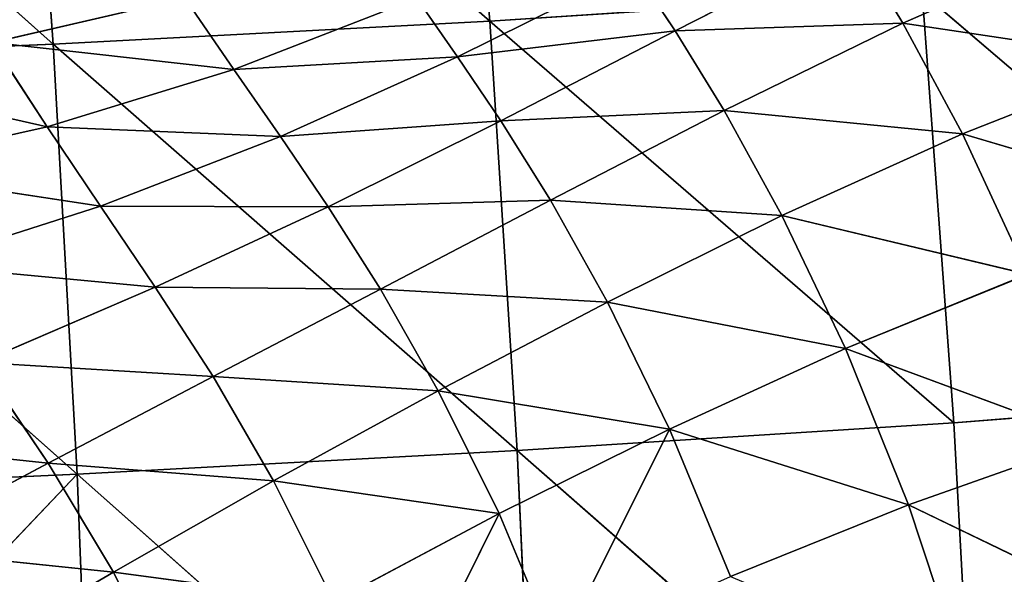
# Model space of a CAD drawing. Extents: x -0.62 to 0.78, y -0.73 to 0.74.
# Drawn here: x 0.2 to 0.3, y -0.09 to -0.03 of the extents above; entities that cross this region are included whole.
import ezdxf

# ---------------------------------------------------------------- set-up
doc = ezdxf.new("R2010")
doc.units = 0
doc.header["$LTSCALE"] = 0.0254
doc.layers.get('0').update_dxf_attribs({"color": 13, "linetype": 'CONTINUOUS'})

# ---------------------------------------------------------------- blocks, each defined once
blk = doc.blocks.new('SEDUTA')
at = {"color": 0}
for p, q in [((0.24456, 0.01471, 1.06213), (0.2485, -0.0306, 1.06568)), ((0.24456, 0.01471, 1.06213), (0.2485, -0.0306, 1.06568)), ((0.19917, 0.01248, 1.05679), (0.20249, -0.03303, 1.06032)), ((0.2485, -0.0306, 1.06568), (0.19917, 0.01248, 1.05679)), ((0.19917, 0.01248, 1.05679), (0.20249, -0.03303, 1.06032)), ((0.2485, -0.0306, 1.06568), (0.19917, 0.01248, 1.05679)), ((0.15346, 0.01074, 1.05239), (0.20249, -0.03303, 1.06032)), ((0.15346, 0.01074, 1.05239), (0.20249, -0.03303, 1.06032)), ((0.26804, -0.03163, 1.27188), (0.28676, -0.02207, 1.27533)), ((0.26804, -0.03163, 1.27188), (0.28676, -0.02207, 1.27533)), ((0.28676, -0.02207, 1.27533), (0.29204, -0.03081, 1.27751)), ((0.28676, -0.02207, 1.27533), (0.29204, -0.03081, 1.27751)), ((0.3116, -0.02225, 1.28009), (0.29204, -0.03081, 1.27751)), ((0.3116, -0.02225, 1.28009), (0.29204, -0.03081, 1.27751)), ((0.24511, -0.03437, 1.26463), (0.2637, -0.02512, 1.26904)), ((0.24511, -0.03437, 1.26463), (0.2637, -0.02512, 1.26904)), ((0.2637, -0.02512, 1.26904), (0.26804, -0.03163, 1.27188)), ((0.2637, -0.02512, 1.26904), (0.26804, -0.03163, 1.27188)), ((0.2485, -0.0306, 1.06568), (0.29407, -0.02761, 1.07188)), ((0.2485, -0.0306, 1.06568), (0.29407, -0.02761, 1.07188)), ((0.29407, -0.02761, 1.07188), (0.29741, -0.07295, 1.07541)), ((0.29407, -0.02761, 1.07188), (0.29741, -0.07295, 1.07541)), ((0.29407, -0.02761, 1.07188), (0.34288, -0.0693, 1.08242)), ((0.29407, -0.02761, 1.07188), (0.34288, -0.0693, 1.08242)), ((0.19603, -0.03287, 1.24751), (0.21635, -0.02815, 1.25335)), ((0.19603, -0.03287, 1.24751), (0.21635, -0.02815, 1.25335)), ((0.21635, -0.02815, 1.25335), (0.22152, -0.03572, 1.25621)), ((0.21635, -0.02815, 1.25335), (0.22152, -0.03572, 1.25621)), ((0.2408, -0.02819, 1.26145), (0.22152, -0.03572, 1.25621)), ((0.2408, -0.02819, 1.26145), (0.22152, -0.03572, 1.25621)), ((0.24511, -0.03437, 1.26463), (0.2408, -0.02819, 1.26145)), ((0.24511, -0.03437, 1.26463), (0.2408, -0.02819, 1.26145)), ((0.20249, -0.03303, 1.06032), (0.2485, -0.0306, 1.06568)), ((0.20249, -0.03303, 1.06032), (0.2485, -0.0306, 1.06568)), ((0.2485, -0.0306, 1.06568), (0.2514, -0.07587, 1.06905)), ((0.29741, -0.07295, 1.07541), (0.2485, -0.0306, 1.06568)), ((0.2485, -0.0306, 1.06568), (0.2514, -0.07587, 1.06905)), ((0.29741, -0.07295, 1.07541), (0.2485, -0.0306, 1.06568)), ((0.29204, -0.03081, 1.27751), (0.26804, -0.03163, 1.27188)), ((0.29204, -0.03081, 1.27751), (0.26804, -0.03163, 1.27188)), ((0.29204, -0.03081, 1.27751), (0.27321, -0.04002, 1.27438)), ((0.29204, -0.03081, 1.27751), (0.27321, -0.04002, 1.27438)), ((0.29831, -0.04248, 1.27962), (0.29204, -0.03081, 1.27751)), ((0.29204, -0.03081, 1.27751), (0.31807, -0.03472, 1.28202)), ((0.29204, -0.03081, 1.27751), (0.31807, -0.03472, 1.28202)), ((0.29831, -0.04248, 1.27962), (0.29204, -0.03081, 1.27751)), ((0.26804, -0.03163, 1.27188), (0.24511, -0.03437, 1.26463)), ((0.26804, -0.03163, 1.27188), (0.24511, -0.03437, 1.26463)), ((0.24967, -0.04113, 1.26774), (0.26804, -0.03163, 1.27188)), ((0.24967, -0.04113, 1.26774), (0.26804, -0.03163, 1.27188)), ((0.27321, -0.04002, 1.27438), (0.26804, -0.03163, 1.27188)), ((0.27321, -0.04002, 1.27438), (0.26804, -0.03163, 1.27188)), ((0.20249, -0.03303, 1.06032), (0.1562, -0.03505, 1.05589)), ((0.20249, -0.03303, 1.06032), (0.1562, -0.03505, 1.05589)), ((0.20185, -0.04175, 1.25024), (0.19603, -0.03287, 1.24751)), ((0.20185, -0.04175, 1.25024), (0.19603, -0.03287, 1.24751)), ((0.22152, -0.03572, 1.25621), (0.19603, -0.03287, 1.24751)), ((0.22152, -0.03572, 1.25621), (0.19603, -0.03287, 1.24751)), ((0.20249, -0.03303, 1.06032), (0.20499, -0.07836, 1.06366)), ((0.20249, -0.03303, 1.06032), (0.20499, -0.07836, 1.06366)), ((0.20249, -0.03303, 1.06032), (0.2514, -0.07587, 1.06905)), ((0.20249, -0.03303, 1.06032), (0.2514, -0.07587, 1.06905)), ((0.1562, -0.03505, 1.05589), (0.20499, -0.07836, 1.06366)), ((0.1562, -0.03505, 1.05589), (0.20499, -0.07836, 1.06366)), ((0.22152, -0.03572, 1.25621), (0.24511, -0.03437, 1.26463)), ((0.22152, -0.03572, 1.25621), (0.24511, -0.03437, 1.26463)), ((0.22643, -0.04278, 1.25943), (0.24511, -0.03437, 1.26463)), ((0.22643, -0.04278, 1.25943), (0.24511, -0.03437, 1.26463)), ((0.24511, -0.03437, 1.26463), (0.24967, -0.04113, 1.26774)), ((0.24511, -0.03437, 1.26463), (0.24967, -0.04113, 1.26774)), ((0.29831, -0.04248, 1.27962), (0.31807, -0.03472, 1.28202)), ((0.29831, -0.04248, 1.27962), (0.31807, -0.03472, 1.28202)), ((0.17558, -0.03581, 1.24132), (0.20185, -0.04175, 1.25024)), ((0.17558, -0.03581, 1.24132), (0.20185, -0.04175, 1.25024)), ((0.22152, -0.03572, 1.25621), (0.20185, -0.04175, 1.25024)), ((0.22152, -0.03572, 1.25621), (0.20185, -0.04175, 1.25024)), ((0.22643, -0.04278, 1.25943), (0.22152, -0.03572, 1.25621)), ((0.22643, -0.04278, 1.25943), (0.22152, -0.03572, 1.25621)), ((0.24967, -0.04113, 1.26774), (0.27321, -0.04002, 1.27438)), ((0.24967, -0.04113, 1.26774), (0.27321, -0.04002, 1.27438)), ((0.2549, -0.04947, 1.27057), (0.27321, -0.04002, 1.27438)), ((0.2549, -0.04947, 1.27057), (0.27321, -0.04002, 1.27438)), ((0.27321, -0.04002, 1.27438), (0.29831, -0.04248, 1.27962)), ((0.27321, -0.04002, 1.27438), (0.29831, -0.04248, 1.27962)), ((0.27321, -0.04002, 1.27438), (0.2793, -0.0511, 1.27672)), ((0.27321, -0.04002, 1.27438), (0.2793, -0.0511, 1.27672)), ((0.24967, -0.04113, 1.26774), (0.22643, -0.04278, 1.25943)), ((0.24967, -0.04113, 1.26774), (0.22643, -0.04278, 1.25943)), ((0.23145, -0.05018, 1.26275), (0.24967, -0.04113, 1.26774)), ((0.23145, -0.05018, 1.26275), (0.24967, -0.04113, 1.26774)), ((0.24967, -0.04113, 1.26774), (0.2549, -0.04947, 1.27057)), ((0.24967, -0.04113, 1.26774), (0.2549, -0.04947, 1.27057)), ((0.18185, -0.0462, 1.24376), (0.20185, -0.04175, 1.25024)), ((0.18185, -0.0462, 1.24376), (0.20185, -0.04175, 1.25024)), ((0.20748, -0.0501, 1.25339), (0.20185, -0.04175, 1.25024)), ((0.20185, -0.04175, 1.25024), (0.22643, -0.04278, 1.25943)), ((0.20185, -0.04175, 1.25024), (0.22643, -0.04278, 1.25943)), ((0.20748, -0.0501, 1.25339), (0.20185, -0.04175, 1.25024)), ((0.29831, -0.04248, 1.27962), (0.2793, -0.0511, 1.27672)), ((0.29831, -0.04248, 1.27962), (0.2793, -0.0511, 1.27672)), ((0.30519, -0.05729, 1.28204), (0.29831, -0.04248, 1.27962)), ((0.30519, -0.05729, 1.28204), (0.29831, -0.04248, 1.27962)), ((0.32512, -0.05044, 1.28436), (0.29831, -0.04248, 1.27962)), ((0.32512, -0.05044, 1.28436), (0.29831, -0.04248, 1.27962)), ((0.22643, -0.04278, 1.25943), (0.20748, -0.0501, 1.25339)), ((0.22643, -0.04278, 1.25943), (0.20748, -0.0501, 1.25339)), ((0.23145, -0.05018, 1.26275), (0.22643, -0.04278, 1.25943)), ((0.23145, -0.05018, 1.26275), (0.22643, -0.04278, 1.25943)), ((0.18185, -0.0462, 1.24376), (0.20748, -0.0501, 1.25339)), ((0.18185, -0.0462, 1.24376), (0.20748, -0.0501, 1.25339)), ((0.2549, -0.04947, 1.27057), (0.23145, -0.05018, 1.26275)), ((0.2549, -0.04947, 1.27057), (0.23145, -0.05018, 1.26275)), ((0.23697, -0.05886, 1.26592), (0.2549, -0.04947, 1.27057)), ((0.23697, -0.05886, 1.26592), (0.2549, -0.04947, 1.27057)), ((0.26092, -0.06022, 1.27318), (0.2549, -0.04947, 1.27057)), ((0.26092, -0.06022, 1.27318), (0.2549, -0.04947, 1.27057)), ((0.2793, -0.0511, 1.27672), (0.2549, -0.04947, 1.27057)), ((0.2793, -0.0511, 1.27672), (0.2549, -0.04947, 1.27057)), ((0.20748, -0.0501, 1.25339), (0.18814, -0.05628, 1.24664)), ((0.20748, -0.0501, 1.25339), (0.18814, -0.05628, 1.24664)), ((0.21321, -0.05864, 1.25683), (0.20748, -0.0501, 1.25339)), ((0.20748, -0.0501, 1.25339), (0.23145, -0.05018, 1.26275)), ((0.20748, -0.0501, 1.25339), (0.23145, -0.05018, 1.26275)), ((0.21321, -0.05864, 1.25683), (0.20748, -0.0501, 1.25339)), ((0.21321, -0.05864, 1.25683), (0.23145, -0.05018, 1.26275)), ((0.21321, -0.05864, 1.25683), (0.23145, -0.05018, 1.26275)), ((0.23145, -0.05018, 1.26275), (0.23697, -0.05886, 1.26592)), ((0.23145, -0.05018, 1.26275), (0.23697, -0.05886, 1.26592)), ((0.2793, -0.0511, 1.27672), (0.26092, -0.06022, 1.27318)), ((0.2793, -0.0511, 1.27672), (0.26092, -0.06022, 1.27318)), ((0.28599, -0.06512, 1.27921), (0.2793, -0.0511, 1.27672)), ((0.2793, -0.0511, 1.27672), (0.30519, -0.05729, 1.28204)), ((0.2793, -0.0511, 1.27672), (0.30519, -0.05729, 1.28204)), ((0.28599, -0.06512, 1.27921), (0.2793, -0.0511, 1.27672)), ((0.18814, -0.05628, 1.24664), (0.21321, -0.05864, 1.25683)), ((0.18814, -0.05628, 1.24664), (0.21321, -0.05864, 1.25683)), ((0.28599, -0.06512, 1.27921), (0.30519, -0.05729, 1.28204)), ((0.28599, -0.06512, 1.27921), (0.30519, -0.05729, 1.28204)), ((0.19475, -0.06659, 1.25001), (0.21321, -0.05864, 1.25683)), ((0.19475, -0.06659, 1.25001), (0.21321, -0.05864, 1.25683)), ((0.21321, -0.05864, 1.25683), (0.21933, -0.06807, 1.2603)), ((0.23697, -0.05886, 1.26592), (0.21321, -0.05864, 1.25683)), ((0.23697, -0.05886, 1.26592), (0.21321, -0.05864, 1.25683)), ((0.21321, -0.05864, 1.25683), (0.21933, -0.06807, 1.2603)), ((0.21933, -0.06807, 1.2603), (0.23697, -0.05886, 1.26592)), ((0.21933, -0.06807, 1.2603), (0.23697, -0.05886, 1.26592)), ((0.23697, -0.05886, 1.26592), (0.26092, -0.06022, 1.27318)), ((0.23697, -0.05886, 1.26592), (0.26092, -0.06022, 1.27318)), ((0.23697, -0.05886, 1.26592), (0.24307, -0.06956, 1.26883)), ((0.23697, -0.05886, 1.26592), (0.24307, -0.06956, 1.26883)), ((0.24307, -0.06956, 1.26883), (0.26092, -0.06022, 1.27318)), ((0.24307, -0.06956, 1.26883), (0.26092, -0.06022, 1.27318)), ((0.26092, -0.06022, 1.27318), (0.28599, -0.06512, 1.27921)), ((0.26092, -0.06022, 1.27318), (0.28599, -0.06512, 1.27921)), ((0.26092, -0.06022, 1.27318), (0.26745, -0.0736, 1.27577)), ((0.26092, -0.06022, 1.27318), (0.26745, -0.0736, 1.27577)), ((0.28599, -0.06512, 1.27921), (0.26745, -0.0736, 1.27577)), ((0.28599, -0.06512, 1.27921), (0.26745, -0.0736, 1.27577)), ((0.29265, -0.08158, 1.28197), (0.28599, -0.06512, 1.27921)), ((0.29265, -0.08158, 1.28197), (0.28599, -0.06512, 1.27921)), ((0.31203, -0.07474, 1.28484), (0.28599, -0.06512, 1.27921)), ((0.31203, -0.07474, 1.28484), (0.28599, -0.06512, 1.27921)), ((0.19475, -0.06659, 1.25001), (0.21933, -0.06807, 1.2603)), ((0.19475, -0.06659, 1.25001), (0.21933, -0.06807, 1.2603)), ((0.19475, -0.06659, 1.25001), (0.20195, -0.07718, 1.25376)), ((0.19475, -0.06659, 1.25001), (0.20195, -0.07718, 1.25376)), ((0.21933, -0.06807, 1.2603), (0.20195, -0.07718, 1.25376)), ((0.21933, -0.06807, 1.2603), (0.20195, -0.07718, 1.25376)), ((0.21933, -0.06807, 1.2603), (0.22571, -0.07905, 1.26351)), ((0.24307, -0.06956, 1.26883), (0.21933, -0.06807, 1.2603)), ((0.24307, -0.06956, 1.26883), (0.21933, -0.06807, 1.2603)), ((0.21933, -0.06807, 1.2603), (0.22571, -0.07905, 1.26351)), ((0.29741, -0.07295, 1.07541), (0.34288, -0.0693, 1.08242)), ((0.29741, -0.07295, 1.07541), (0.34288, -0.0693, 1.08242)), ((0.22571, -0.07905, 1.26351), (0.24307, -0.06956, 1.26883)), ((0.22571, -0.07905, 1.26351), (0.24307, -0.06956, 1.26883)), ((0.24949, -0.0825, 1.27154), (0.24307, -0.06956, 1.26883)), ((0.24949, -0.0825, 1.27154), (0.24307, -0.06956, 1.26883)), ((0.26745, -0.0736, 1.27577), (0.24307, -0.06956, 1.26883)), ((0.26745, -0.0736, 1.27577), (0.24307, -0.06956, 1.26883)), ((0.26745, -0.0736, 1.27577), (0.24949, -0.0825, 1.27154)), ((0.26745, -0.0736, 1.27577), (0.24949, -0.0825, 1.27154)), ((0.2514, -0.07587, 1.06905), (0.29741, -0.07295, 1.07541)), ((0.2514, -0.07587, 1.06905), (0.29741, -0.07295, 1.07541)), ((0.25565, -0.09723, 1.27415), (0.26745, -0.0736, 1.27577)), ((0.25565, -0.09723, 1.27415), (0.26745, -0.0736, 1.27577)), ((0.27387, -0.08914, 1.27845), (0.26745, -0.0736, 1.27577)), ((0.26745, -0.0736, 1.27577), (0.29265, -0.08158, 1.28197)), ((0.26745, -0.0736, 1.27577), (0.29265, -0.08158, 1.28197)), ((0.27387, -0.08914, 1.27845), (0.26745, -0.0736, 1.27577)), ((0.29741, -0.07295, 1.07541), (0.29986, -0.11836, 1.07872)), ((0.29741, -0.07295, 1.07541), (0.29986, -0.11836, 1.07872)), ((0.20195, -0.07718, 1.25376), (0.17572, -0.0744, 1.24241)), ((0.20195, -0.07718, 1.25376), (0.17572, -0.0744, 1.24241)), ((0.31203, -0.07474, 1.28484), (0.29265, -0.08158, 1.28197)), ((0.31203, -0.07474, 1.28484), (0.29265, -0.08158, 1.28197)), ((0.2514, -0.07587, 1.06905), (0.20499, -0.07836, 1.06366)), ((0.2514, -0.07587, 1.06905), (0.20499, -0.07836, 1.06366)), ((0.2514, -0.07587, 1.06905), (0.25342, -0.12129, 1.07223)), ((0.2514, -0.07587, 1.06905), (0.25342, -0.12129, 1.07223)), ((0.2514, -0.07587, 1.06905), (0.29986, -0.11836, 1.07872)), ((0.2514, -0.07587, 1.06905), (0.29986, -0.11836, 1.07872)), ((0.20195, -0.07718, 1.25376), (0.18502, -0.08622, 1.24658)), ((0.20195, -0.07718, 1.25376), (0.18502, -0.08622, 1.24658)), ((0.20195, -0.07718, 1.25376), (0.20884, -0.08866, 1.25721)), ((0.22571, -0.07905, 1.26351), (0.20195, -0.07718, 1.25376)), ((0.22571, -0.07905, 1.26351), (0.20195, -0.07718, 1.25376)), ((0.20195, -0.07718, 1.25376), (0.20884, -0.08866, 1.25721)), ((0.1583, -0.0805, 1.05921), (0.20499, -0.07836, 1.06366)), ((0.1583, -0.0805, 1.05921), (0.20499, -0.07836, 1.06366)), ((0.20499, -0.07836, 1.06366), (0.15976, -0.1259, 1.06229)), ((0.20499, -0.07836, 1.06366), (0.15976, -0.1259, 1.06229)), ((0.20499, -0.07836, 1.06366), (0.20676, -0.12382, 1.06671)), ((0.20499, -0.07836, 1.06366), (0.20676, -0.12382, 1.06671)), ((0.20499, -0.07836, 1.06366), (0.25342, -0.12129, 1.07223)), ((0.20499, -0.07836, 1.06366), (0.25342, -0.12129, 1.07223)), ((0.20884, -0.08866, 1.25721), (0.22571, -0.07905, 1.26351)), ((0.20884, -0.08866, 1.25721), (0.22571, -0.07905, 1.26351)), ((0.22571, -0.07905, 1.26351), (0.24949, -0.0825, 1.27154)), ((0.22571, -0.07905, 1.26351), (0.24949, -0.0825, 1.27154)), ((0.22571, -0.07905, 1.26351), (0.23206, -0.09176, 1.26636)), ((0.22571, -0.07905, 1.26351), (0.23206, -0.09176, 1.26636)), ((0.27387, -0.08914, 1.27845), (0.29265, -0.08158, 1.28197)), ((0.27387, -0.08914, 1.27845), (0.29265, -0.08158, 1.28197)), ((0.29265, -0.08158, 1.28197), (0.29862, -0.09963, 1.28481)), ((0.3182, -0.09394, 1.28775), (0.29265, -0.08158, 1.28197)), ((0.3182, -0.09394, 1.28775), (0.29265, -0.08158, 1.28197)), ((0.29265, -0.08158, 1.28197), (0.29862, -0.09963, 1.28481)), ((0.23206, -0.09176, 1.26636), (0.24949, -0.0825, 1.27154)), ((0.23206, -0.09176, 1.26636), (0.24949, -0.0825, 1.27154)), ((0.23791, -0.10581, 1.26892), (0.24949, -0.0825, 1.27154)), ((0.23791, -0.10581, 1.26892), (0.24949, -0.0825, 1.27154)), ((0.24949, -0.0825, 1.27154), (0.25565, -0.09723, 1.27415)), ((0.24949, -0.0825, 1.27154), (0.25565, -0.09723, 1.27415)), ((0.20884, -0.08866, 1.25721), (0.18502, -0.08622, 1.24658)), ((0.20884, -0.08866, 1.25721), (0.18502, -0.08622, 1.24658)), ((0.20884, -0.08866, 1.25721), (0.1926, -0.09814, 1.25015)), ((0.20884, -0.08866, 1.25721), (0.1926, -0.09814, 1.25015)), ((0.20884, -0.08866, 1.25721), (0.23206, -0.09176, 1.26636)), ((0.20884, -0.08866, 1.25721), (0.23206, -0.09176, 1.26636)), ((0.20884, -0.08866, 1.25721), (0.21514, -0.10129, 1.26017)), ((0.20884, -0.08866, 1.25721), (0.21514, -0.10129, 1.26017))]:
    blk.add_line(p, q, dxfattribs=at)
at = {"color": 252}
mesh = blk.add_polyface(dxfattribs=at)
corners = [(0.2485, -0.0306, 1.06568), (0.19917, 0.01248, 1.05679), (0.24456, 0.01471, 1.06213)]
mesh.append_faces([[corners[k] for k in face] for face in [(0, 1, 2)]], dxfattribs={"color": 252})
mesh = blk.add_polyface(dxfattribs=at)
corners = [(0.29407, -0.02761, 1.07188), (0.2485, -0.0306, 1.06568), (0.24456, 0.01471, 1.06213)]
mesh.append_faces([[corners[k] for k in face] for face in [(0, 1, 2)]], dxfattribs={"color": 252})
mesh = blk.add_polyface(dxfattribs=at)
corners = [(0.20249, -0.03303, 1.06032), (0.15346, 0.01074, 1.05239), (0.19917, 0.01248, 1.05679)]
mesh.append_faces([[corners[k] for k in face] for face in [(0, 1, 2)]], dxfattribs={"color": 252})
mesh = blk.add_polyface(dxfattribs=at)
corners = [(0.2485, -0.0306, 1.06568), (0.20249, -0.03303, 1.06032), (0.19917, 0.01248, 1.05679)]
mesh.append_faces([[corners[k] for k in face] for face in [(0, 1, 2)]], dxfattribs={"color": 252})
mesh = blk.add_polyface(dxfattribs=at)
corners = [(0.20249, -0.03303, 1.06032), (0.1562, -0.03505, 1.05589), (0.15346, 0.01074, 1.05239)]
mesh.append_faces([[corners[k] for k in face] for face in [(0, 1, 2)]], dxfattribs={"color": 252})
mesh = blk.add_polyface(dxfattribs=at)
corners = [(0.28676, -0.02207, 1.27533), (0.2637, -0.02512, 1.26904), (0.26804, -0.03163, 1.27188)]
mesh.append_faces([[corners[k] for k in face] for face in [(0, 1, 2)]], dxfattribs={"color": 252})
mesh = blk.add_polyface(dxfattribs=at)
corners = [(0.29204, -0.03081, 1.27751), (0.28676, -0.02207, 1.27533), (0.26804, -0.03163, 1.27188)]
mesh.append_faces([[corners[k] for k in face] for face in [(0, 1, 2)]], dxfattribs={"color": 252})
mesh = blk.add_polyface(dxfattribs=at)
corners = [(0.3116, -0.02225, 1.28009), (0.28676, -0.02207, 1.27533), (0.29204, -0.03081, 1.27751)]
mesh.append_faces([[corners[k] for k in face] for face in [(0, 1, 2)]], dxfattribs={"color": 252})
mesh = blk.add_polyface(dxfattribs=at)
corners = [(0.31807, -0.03472, 1.28202), (0.3116, -0.02225, 1.28009), (0.29204, -0.03081, 1.27751)]
mesh.append_faces([[corners[k] for k in face] for face in [(0, 1, 2)]], dxfattribs={"color": 252})
mesh = blk.add_polyface(dxfattribs=at)
corners = [(0.21635, -0.02815, 1.25335), (0.18989, -0.02284, 1.24514), (0.19603, -0.03287, 1.24751)]
mesh.append_faces([[corners[k] for k in face] for face in [(0, 1, 2)]], dxfattribs={"color": 252})
mesh = blk.add_polyface(dxfattribs=at)
corners = [(0.34288, -0.0693, 1.08242), (0.29407, -0.02761, 1.07188), (0.33885, -0.02353, 1.07868)]
mesh.append_faces([[corners[k] for k in face] for face in [(0, 1, 2)]], dxfattribs={"color": 252})
mesh = blk.add_polyface(dxfattribs=at)
corners = [(0.2637, -0.02512, 1.26904), (0.2408, -0.02819, 1.26145), (0.24511, -0.03437, 1.26463)]
mesh.append_faces([[corners[k] for k in face] for face in [(0, 1, 2)]], dxfattribs={"color": 252})
mesh = blk.add_polyface(dxfattribs=at)
corners = [(0.26804, -0.03163, 1.27188), (0.2637, -0.02512, 1.26904), (0.24511, -0.03437, 1.26463)]
mesh.append_faces([[corners[k] for k in face] for face in [(0, 1, 2)]], dxfattribs={"color": 252})
mesh = blk.add_polyface(dxfattribs=at)
corners = [(0.29741, -0.07295, 1.07541), (0.2485, -0.0306, 1.06568), (0.29407, -0.02761, 1.07188)]
mesh.append_faces([[corners[k] for k in face] for face in [(0, 1, 2)]], dxfattribs={"color": 252})
mesh = blk.add_polyface(dxfattribs=at)
corners = [(0.34288, -0.0693, 1.08242), (0.29741, -0.07295, 1.07541), (0.29407, -0.02761, 1.07188)]
mesh.append_faces([[corners[k] for k in face] for face in [(0, 1, 2)]], dxfattribs={"color": 252})
mesh = blk.add_polyface(dxfattribs=at)
corners = [(0.22152, -0.03572, 1.25621), (0.21635, -0.02815, 1.25335), (0.19603, -0.03287, 1.24751)]
mesh.append_faces([[corners[k] for k in face] for face in [(0, 1, 2)]], dxfattribs={"color": 252})
mesh = blk.add_polyface(dxfattribs=at)
corners = [(0.2408, -0.02819, 1.26145), (0.21635, -0.02815, 1.25335), (0.22152, -0.03572, 1.25621)]
mesh.append_faces([[corners[k] for k in face] for face in [(0, 1, 2)]], dxfattribs={"color": 252})
mesh = blk.add_polyface(dxfattribs=at)
corners = [(0.24511, -0.03437, 1.26463), (0.2408, -0.02819, 1.26145), (0.22152, -0.03572, 1.25621)]
mesh.append_faces([[corners[k] for k in face] for face in [(0, 1, 2)]], dxfattribs={"color": 252})
mesh = blk.add_polyface(dxfattribs=at)
corners = [(0.2514, -0.07587, 1.06905), (0.20249, -0.03303, 1.06032), (0.2485, -0.0306, 1.06568)]
mesh.append_faces([[corners[k] for k in face] for face in [(0, 1, 2)]], dxfattribs={"color": 252})
mesh = blk.add_polyface(dxfattribs=at)
corners = [(0.29741, -0.07295, 1.07541), (0.2514, -0.07587, 1.06905), (0.2485, -0.0306, 1.06568)]
mesh.append_faces([[corners[k] for k in face] for face in [(0, 1, 2)]], dxfattribs={"color": 252})
mesh = blk.add_polyface(dxfattribs=at)
corners = [(0.29204, -0.03081, 1.27751), (0.26804, -0.03163, 1.27188), (0.27321, -0.04002, 1.27438)]
mesh.append_faces([[corners[k] for k in face] for face in [(0, 1, 2)]], dxfattribs={"color": 252})
mesh = blk.add_polyface(dxfattribs=at)
corners = [(0.29831, -0.04248, 1.27962), (0.29204, -0.03081, 1.27751), (0.27321, -0.04002, 1.27438)]
mesh.append_faces([[corners[k] for k in face] for face in [(0, 1, 2)]], dxfattribs={"color": 252})
mesh = blk.add_polyface(dxfattribs=at)
corners = [(0.31807, -0.03472, 1.28202), (0.29204, -0.03081, 1.27751), (0.29831, -0.04248, 1.27962)]
mesh.append_faces([[corners[k] for k in face] for face in [(0, 1, 2)]], dxfattribs={"color": 252})
mesh = blk.add_polyface(dxfattribs=at)
corners = [(0.26804, -0.03163, 1.27188), (0.24511, -0.03437, 1.26463), (0.24967, -0.04113, 1.26774)]
mesh.append_faces([[corners[k] for k in face] for face in [(0, 1, 2)]], dxfattribs={"color": 252})
mesh = blk.add_polyface(dxfattribs=at)
corners = [(0.27321, -0.04002, 1.27438), (0.26804, -0.03163, 1.27188), (0.24967, -0.04113, 1.26774)]
mesh.append_faces([[corners[k] for k in face] for face in [(0, 1, 2)]], dxfattribs={"color": 252})
mesh = blk.add_polyface(dxfattribs=at)
corners = [(0.20499, -0.07836, 1.06366), (0.1562, -0.03505, 1.05589), (0.20249, -0.03303, 1.06032)]
mesh.append_faces([[corners[k] for k in face] for face in [(0, 1, 2)]], dxfattribs={"color": 252})
mesh = blk.add_polyface(dxfattribs=at)
corners = [(0.20185, -0.04175, 1.25024), (0.19603, -0.03287, 1.24751), (0.17558, -0.03581, 1.24132)]
mesh.append_faces([[corners[k] for k in face] for face in [(0, 1, 2)]], dxfattribs={"color": 252})
mesh = blk.add_polyface(dxfattribs=at)
corners = [(0.22152, -0.03572, 1.25621), (0.19603, -0.03287, 1.24751), (0.20185, -0.04175, 1.25024)]
mesh.append_faces([[corners[k] for k in face] for face in [(0, 1, 2)]], dxfattribs={"color": 252})
mesh = blk.add_polyface(dxfattribs=at)
corners = [(0.2514, -0.07587, 1.06905), (0.20499, -0.07836, 1.06366), (0.20249, -0.03303, 1.06032)]
mesh.append_faces([[corners[k] for k in face] for face in [(0, 1, 2)]], dxfattribs={"color": 252})
mesh = blk.add_polyface(dxfattribs=at)
corners = [(0.20499, -0.07836, 1.06366), (0.1583, -0.0805, 1.05921), (0.1562, -0.03505, 1.05589)]
mesh.append_faces([[corners[k] for k in face] for face in [(0, 1, 2)]], dxfattribs={"color": 252})
mesh = blk.add_polyface(dxfattribs=at)
corners = [(0.24511, -0.03437, 1.26463), (0.22152, -0.03572, 1.25621), (0.22643, -0.04278, 1.25943)]
mesh.append_faces([[corners[k] for k in face] for face in [(0, 1, 2)]], dxfattribs={"color": 252})
mesh = blk.add_polyface(dxfattribs=at)
corners = [(0.24967, -0.04113, 1.26774), (0.24511, -0.03437, 1.26463), (0.22643, -0.04278, 1.25943)]
mesh.append_faces([[corners[k] for k in face] for face in [(0, 1, 2)]], dxfattribs={"color": 252})
mesh = blk.add_polyface(dxfattribs=at)
corners = [(0.32512, -0.05044, 1.28436), (0.31807, -0.03472, 1.28202), (0.29831, -0.04248, 1.27962)]
mesh.append_faces([[corners[k] for k in face] for face in [(0, 1, 2)]], dxfattribs={"color": 252})
mesh = blk.add_polyface(dxfattribs=at)
corners = [(0.20185, -0.04175, 1.25024), (0.17558, -0.03581, 1.24132), (0.18185, -0.0462, 1.24376)]
mesh.append_faces([[corners[k] for k in face] for face in [(0, 1, 2)]], dxfattribs={"color": 252})
mesh = blk.add_polyface(dxfattribs=at)
corners = [(0.22643, -0.04278, 1.25943), (0.22152, -0.03572, 1.25621), (0.20185, -0.04175, 1.25024)]
mesh.append_faces([[corners[k] for k in face] for face in [(0, 1, 2)]], dxfattribs={"color": 252})
mesh = blk.add_polyface(dxfattribs=at)
corners = [(0.27321, -0.04002, 1.27438), (0.24967, -0.04113, 1.26774), (0.2549, -0.04947, 1.27057)]
mesh.append_faces([[corners[k] for k in face] for face in [(0, 1, 2)]], dxfattribs={"color": 252})
mesh = blk.add_polyface(dxfattribs=at)
corners = [(0.2793, -0.0511, 1.27672), (0.27321, -0.04002, 1.27438), (0.2549, -0.04947, 1.27057)]
mesh.append_faces([[corners[k] for k in face] for face in [(0, 1, 2)]], dxfattribs={"color": 252})
mesh = blk.add_polyface(dxfattribs=at)
corners = [(0.29831, -0.04248, 1.27962), (0.27321, -0.04002, 1.27438), (0.2793, -0.0511, 1.27672)]
mesh.append_faces([[corners[k] for k in face] for face in [(0, 1, 2)]], dxfattribs={"color": 252})
mesh = blk.add_polyface(dxfattribs=at)
corners = [(0.24967, -0.04113, 1.26774), (0.22643, -0.04278, 1.25943), (0.23145, -0.05018, 1.26275)]
mesh.append_faces([[corners[k] for k in face] for face in [(0, 1, 2)]], dxfattribs={"color": 252})
mesh = blk.add_polyface(dxfattribs=at)
corners = [(0.2549, -0.04947, 1.27057), (0.24967, -0.04113, 1.26774), (0.23145, -0.05018, 1.26275)]
mesh.append_faces([[corners[k] for k in face] for face in [(0, 1, 2)]], dxfattribs={"color": 252})
mesh = blk.add_polyface(dxfattribs=at)
corners = [(0.20748, -0.0501, 1.25339), (0.20185, -0.04175, 1.25024), (0.18185, -0.0462, 1.24376)]
mesh.append_faces([[corners[k] for k in face] for face in [(0, 1, 2)]], dxfattribs={"color": 252})
mesh = blk.add_polyface(dxfattribs=at)
corners = [(0.22643, -0.04278, 1.25943), (0.20185, -0.04175, 1.25024), (0.20748, -0.0501, 1.25339)]
mesh.append_faces([[corners[k] for k in face] for face in [(0, 1, 2)]], dxfattribs={"color": 252})
mesh = blk.add_polyface(dxfattribs=at)
corners = [(0.30519, -0.05729, 1.28204), (0.29831, -0.04248, 1.27962), (0.2793, -0.0511, 1.27672)]
mesh.append_faces([[corners[k] for k in face] for face in [(0, 1, 2)]], dxfattribs={"color": 252})
mesh = blk.add_polyface(dxfattribs=at)
corners = [(0.32512, -0.05044, 1.28436), (0.29831, -0.04248, 1.27962), (0.30519, -0.05729, 1.28204)]
mesh.append_faces([[corners[k] for k in face] for face in [(0, 1, 2)]], dxfattribs={"color": 252})
mesh = blk.add_polyface(dxfattribs=at)
corners = [(0.23145, -0.05018, 1.26275), (0.22643, -0.04278, 1.25943), (0.20748, -0.0501, 1.25339)]
mesh.append_faces([[corners[k] for k in face] for face in [(0, 1, 2)]], dxfattribs={"color": 252})
mesh = blk.add_polyface(dxfattribs=at)
corners = [(0.20748, -0.0501, 1.25339), (0.18185, -0.0462, 1.24376), (0.18814, -0.05628, 1.24664)]
mesh.append_faces([[corners[k] for k in face] for face in [(0, 1, 2)]], dxfattribs={"color": 252})
mesh = blk.add_polyface(dxfattribs=at)
corners = [(0.2549, -0.04947, 1.27057), (0.23145, -0.05018, 1.26275), (0.23697, -0.05886, 1.26592)]
mesh.append_faces([[corners[k] for k in face] for face in [(0, 1, 2)]], dxfattribs={"color": 252})
mesh = blk.add_polyface(dxfattribs=at)
corners = [(0.26092, -0.06022, 1.27318), (0.2549, -0.04947, 1.27057), (0.23697, -0.05886, 1.26592)]
mesh.append_faces([[corners[k] for k in face] for face in [(0, 1, 2)]], dxfattribs={"color": 252})
mesh = blk.add_polyface(dxfattribs=at)
corners = [(0.2793, -0.0511, 1.27672), (0.2549, -0.04947, 1.27057), (0.26092, -0.06022, 1.27318)]
mesh.append_faces([[corners[k] for k in face] for face in [(0, 1, 2)]], dxfattribs={"color": 252})
mesh = blk.add_polyface(dxfattribs=at)
corners = [(0.21321, -0.05864, 1.25683), (0.20748, -0.0501, 1.25339), (0.18814, -0.05628, 1.24664)]
mesh.append_faces([[corners[k] for k in face] for face in [(0, 1, 2)]], dxfattribs={"color": 252})
mesh = blk.add_polyface(dxfattribs=at)
corners = [(0.23145, -0.05018, 1.26275), (0.20748, -0.0501, 1.25339), (0.21321, -0.05864, 1.25683)]
mesh.append_faces([[corners[k] for k in face] for face in [(0, 1, 2)]], dxfattribs={"color": 252})
mesh = blk.add_polyface(dxfattribs=at)
corners = [(0.23697, -0.05886, 1.26592), (0.23145, -0.05018, 1.26275), (0.21321, -0.05864, 1.25683)]
mesh.append_faces([[corners[k] for k in face] for face in [(0, 1, 2)]], dxfattribs={"color": 252})
mesh = blk.add_polyface(dxfattribs=at)
corners = [(0.28599, -0.06512, 1.27921), (0.2793, -0.0511, 1.27672), (0.26092, -0.06022, 1.27318)]
mesh.append_faces([[corners[k] for k in face] for face in [(0, 1, 2)]], dxfattribs={"color": 252})
mesh = blk.add_polyface(dxfattribs=at)
corners = [(0.30519, -0.05729, 1.28204), (0.2793, -0.0511, 1.27672), (0.28599, -0.06512, 1.27921)]
mesh.append_faces([[corners[k] for k in face] for face in [(0, 1, 2)]], dxfattribs={"color": 252})
mesh = blk.add_polyface(dxfattribs=at)
corners = [(0.21321, -0.05864, 1.25683), (0.18814, -0.05628, 1.24664), (0.19475, -0.06659, 1.25001)]
mesh.append_faces([[corners[k] for k in face] for face in [(0, 1, 2)]], dxfattribs={"color": 252})
mesh = blk.add_polyface(dxfattribs=at)
corners = [(0.31203, -0.07474, 1.28484), (0.30519, -0.05729, 1.28204), (0.28599, -0.06512, 1.27921)]
mesh.append_faces([[corners[k] for k in face] for face in [(0, 1, 2)]], dxfattribs={"color": 252})
mesh = blk.add_polyface(dxfattribs=at)
corners = [(0.21933, -0.06807, 1.2603), (0.21321, -0.05864, 1.25683), (0.19475, -0.06659, 1.25001)]
mesh.append_faces([[corners[k] for k in face] for face in [(0, 1, 2)]], dxfattribs={"color": 252})
mesh = blk.add_polyface(dxfattribs=at)
corners = [(0.23697, -0.05886, 1.26592), (0.21321, -0.05864, 1.25683), (0.21933, -0.06807, 1.2603)]
mesh.append_faces([[corners[k] for k in face] for face in [(0, 1, 2)]], dxfattribs={"color": 252})
mesh = blk.add_polyface(dxfattribs=at)
corners = [(0.24307, -0.06956, 1.26883), (0.23697, -0.05886, 1.26592), (0.21933, -0.06807, 1.2603)]
mesh.append_faces([[corners[k] for k in face] for face in [(0, 1, 2)]], dxfattribs={"color": 252})
mesh = blk.add_polyface(dxfattribs=at)
corners = [(0.26092, -0.06022, 1.27318), (0.23697, -0.05886, 1.26592), (0.24307, -0.06956, 1.26883)]
mesh.append_faces([[corners[k] for k in face] for face in [(0, 1, 2)]], dxfattribs={"color": 252})
mesh = blk.add_polyface(dxfattribs=at)
corners = [(0.26745, -0.0736, 1.27577), (0.26092, -0.06022, 1.27318), (0.24307, -0.06956, 1.26883)]
mesh.append_faces([[corners[k] for k in face] for face in [(0, 1, 2)]], dxfattribs={"color": 252})
mesh = blk.add_polyface(dxfattribs=at)
corners = [(0.28599, -0.06512, 1.27921), (0.26092, -0.06022, 1.27318), (0.26745, -0.0736, 1.27577)]
mesh.append_faces([[corners[k] for k in face] for face in [(0, 1, 2)]], dxfattribs={"color": 252})
mesh = blk.add_polyface(dxfattribs=at)
corners = [(0.29265, -0.08158, 1.28197), (0.28599, -0.06512, 1.27921), (0.26745, -0.0736, 1.27577)]
mesh.append_faces([[corners[k] for k in face] for face in [(0, 1, 2)]], dxfattribs={"color": 252})
mesh = blk.add_polyface(dxfattribs=at)
corners = [(0.31203, -0.07474, 1.28484), (0.28599, -0.06512, 1.27921), (0.29265, -0.08158, 1.28197)]
mesh.append_faces([[corners[k] for k in face] for face in [(0, 1, 2)]], dxfattribs={"color": 252})
mesh = blk.add_polyface(dxfattribs=at)
corners = [(0.20195, -0.07718, 1.25376), (0.19475, -0.06659, 1.25001), (0.17572, -0.0744, 1.24241)]
mesh.append_faces([[corners[k] for k in face] for face in [(0, 1, 2)]], dxfattribs={"color": 252})
mesh = blk.add_polyface(dxfattribs=at)
corners = [(0.21933, -0.06807, 1.2603), (0.19475, -0.06659, 1.25001), (0.20195, -0.07718, 1.25376)]
mesh.append_faces([[corners[k] for k in face] for face in [(0, 1, 2)]], dxfattribs={"color": 252})
mesh = blk.add_polyface(dxfattribs=at)
corners = [(0.22571, -0.07905, 1.26351), (0.21933, -0.06807, 1.2603), (0.20195, -0.07718, 1.25376)]
mesh.append_faces([[corners[k] for k in face] for face in [(0, 1, 2)]], dxfattribs={"color": 252})
mesh = blk.add_polyface(dxfattribs=at)
corners = [(0.24307, -0.06956, 1.26883), (0.21933, -0.06807, 1.2603), (0.22571, -0.07905, 1.26351)]
mesh.append_faces([[corners[k] for k in face] for face in [(0, 1, 2)]], dxfattribs={"color": 252})
mesh = blk.add_polyface(dxfattribs=at)
corners = [(0.34288, -0.0693, 1.08242), (0.29986, -0.11836, 1.07872), (0.29741, -0.07295, 1.07541)]
mesh.append_faces([[corners[k] for k in face] for face in [(0, 1, 2)]], dxfattribs={"color": 252})
mesh = blk.add_polyface(dxfattribs=at)
corners = [(0.34597, -0.11488, 1.086), (0.29986, -0.11836, 1.07872), (0.34288, -0.0693, 1.08242)]
mesh.append_faces([[corners[k] for k in face] for face in [(0, 1, 2)]], dxfattribs={"color": 252})
mesh = blk.add_polyface(dxfattribs=at)
corners = [(0.24949, -0.0825, 1.27154), (0.24307, -0.06956, 1.26883), (0.22571, -0.07905, 1.26351)]
mesh.append_faces([[corners[k] for k in face] for face in [(0, 1, 2)]], dxfattribs={"color": 252})
mesh = blk.add_polyface(dxfattribs=at)
corners = [(0.26745, -0.0736, 1.27577), (0.24307, -0.06956, 1.26883), (0.24949, -0.0825, 1.27154)]
mesh.append_faces([[corners[k] for k in face] for face in [(0, 1, 2)]], dxfattribs={"color": 252})
mesh = blk.add_polyface(dxfattribs=at)
corners = [(0.26745, -0.0736, 1.27577), (0.24949, -0.0825, 1.27154), (0.25565, -0.09723, 1.27415)]
mesh.append_faces([[corners[k] for k in face] for face in [(0, 1, 2)]], dxfattribs={"color": 252})
mesh = blk.add_polyface(dxfattribs=at)
corners = [(0.29986, -0.11836, 1.07872), (0.2514, -0.07587, 1.06905), (0.29741, -0.07295, 1.07541)]
mesh.append_faces([[corners[k] for k in face] for face in [(0, 1, 2)]], dxfattribs={"color": 252})
mesh = blk.add_polyface(dxfattribs=at)
corners = [(0.27387, -0.08914, 1.27845), (0.26745, -0.0736, 1.27577), (0.25565, -0.09723, 1.27415)]
mesh.append_faces([[corners[k] for k in face] for face in [(0, 1, 2)]], dxfattribs={"color": 252})
mesh = blk.add_polyface(dxfattribs=at)
corners = [(0.29265, -0.08158, 1.28197), (0.26745, -0.0736, 1.27577), (0.27387, -0.08914, 1.27845)]
mesh.append_faces([[corners[k] for k in face] for face in [(0, 1, 2)]], dxfattribs={"color": 252})
mesh = blk.add_polyface(dxfattribs=at)
corners = [(0.20195, -0.07718, 1.25376), (0.17572, -0.0744, 1.24241), (0.18502, -0.08622, 1.24658)]
mesh.append_faces([[corners[k] for k in face] for face in [(0, 1, 2)]], dxfattribs={"color": 252})
mesh = blk.add_polyface(dxfattribs=at)
corners = [(0.3182, -0.09394, 1.28775), (0.31203, -0.07474, 1.28484), (0.29265, -0.08158, 1.28197)]
mesh.append_faces([[corners[k] for k in face] for face in [(0, 1, 2)]], dxfattribs={"color": 252})
mesh = blk.add_polyface(dxfattribs=at)
corners = [(0.25342, -0.12129, 1.07223), (0.20499, -0.07836, 1.06366), (0.2514, -0.07587, 1.06905)]
mesh.append_faces([[corners[k] for k in face] for face in [(0, 1, 2)]], dxfattribs={"color": 252})
mesh = blk.add_polyface(dxfattribs=at)
corners = [(0.29986, -0.11836, 1.07872), (0.25342, -0.12129, 1.07223), (0.2514, -0.07587, 1.06905)]
mesh.append_faces([[corners[k] for k in face] for face in [(0, 1, 2)]], dxfattribs={"color": 252})
mesh = blk.add_polyface(dxfattribs=at)
corners = [(0.20884, -0.08866, 1.25721), (0.20195, -0.07718, 1.25376), (0.18502, -0.08622, 1.24658)]
mesh.append_faces([[corners[k] for k in face] for face in [(0, 1, 2)]], dxfattribs={"color": 252})
mesh = blk.add_polyface(dxfattribs=at)
corners = [(0.22571, -0.07905, 1.26351), (0.20195, -0.07718, 1.25376), (0.20884, -0.08866, 1.25721)]
mesh.append_faces([[corners[k] for k in face] for face in [(0, 1, 2)]], dxfattribs={"color": 252})
mesh = blk.add_polyface(dxfattribs=at)
corners = [(0.20499, -0.07836, 1.06366), (0.15976, -0.1259, 1.06229), (0.1583, -0.0805, 1.05921)]
mesh.append_faces([[corners[k] for k in face] for face in [(0, 1, 2)]], dxfattribs={"color": 252})
mesh = blk.add_polyface(dxfattribs=at)
corners = [(0.20676, -0.12382, 1.06671), (0.15976, -0.1259, 1.06229), (0.20499, -0.07836, 1.06366)]
mesh.append_faces([[corners[k] for k in face] for face in [(0, 1, 2)]], dxfattribs={"color": 252})
mesh = blk.add_polyface(dxfattribs=at)
corners = [(0.25342, -0.12129, 1.07223), (0.20676, -0.12382, 1.06671), (0.20499, -0.07836, 1.06366)]
mesh.append_faces([[corners[k] for k in face] for face in [(0, 1, 2)]], dxfattribs={"color": 252})
mesh = blk.add_polyface(dxfattribs=at)
corners = [(0.23206, -0.09176, 1.26636), (0.22571, -0.07905, 1.26351), (0.20884, -0.08866, 1.25721)]
mesh.append_faces([[corners[k] for k in face] for face in [(0, 1, 2)]], dxfattribs={"color": 252})
mesh = blk.add_polyface(dxfattribs=at)
corners = [(0.24949, -0.0825, 1.27154), (0.22571, -0.07905, 1.26351), (0.23206, -0.09176, 1.26636)]
mesh.append_faces([[corners[k] for k in face] for face in [(0, 1, 2)]], dxfattribs={"color": 252})
mesh = blk.add_polyface(dxfattribs=at)
corners = [(0.29862, -0.09963, 1.28481), (0.29265, -0.08158, 1.28197), (0.27387, -0.08914, 1.27845)]
mesh.append_faces([[corners[k] for k in face] for face in [(0, 1, 2)]], dxfattribs={"color": 252})
mesh = blk.add_polyface(dxfattribs=at)
corners = [(0.3182, -0.09394, 1.28775), (0.29265, -0.08158, 1.28197), (0.29862, -0.09963, 1.28481)]
mesh.append_faces([[corners[k] for k in face] for face in [(0, 1, 2)]], dxfattribs={"color": 252})
mesh = blk.add_polyface(dxfattribs=at)
corners = [(0.24949, -0.0825, 1.27154), (0.23206, -0.09176, 1.26636), (0.23791, -0.10581, 1.26892)]
mesh.append_faces([[corners[k] for k in face] for face in [(0, 1, 2)]], dxfattribs={"color": 252})
mesh = blk.add_polyface(dxfattribs=at)
corners = [(0.25565, -0.09723, 1.27415), (0.24949, -0.0825, 1.27154), (0.23791, -0.10581, 1.26892)]
mesh.append_faces([[corners[k] for k in face] for face in [(0, 1, 2)]], dxfattribs={"color": 252})
mesh = blk.add_polyface(dxfattribs=at)
corners = [(0.20884, -0.08866, 1.25721), (0.18502, -0.08622, 1.24658), (0.1926, -0.09814, 1.25015)]
mesh.append_faces([[corners[k] for k in face] for face in [(0, 1, 2)]], dxfattribs={"color": 252})
mesh = blk.add_polyface(dxfattribs=at)
corners = [(0.21514, -0.10129, 1.26017), (0.20884, -0.08866, 1.25721), (0.1926, -0.09814, 1.25015)]
mesh.append_faces([[corners[k] for k in face] for face in [(0, 1, 2)]], dxfattribs={"color": 252})
mesh = blk.add_polyface(dxfattribs=at)
corners = [(0.23206, -0.09176, 1.26636), (0.20884, -0.08866, 1.25721), (0.21514, -0.10129, 1.26017)]
mesh.append_faces([[corners[k] for k in face] for face in [(0, 1, 2)]], dxfattribs={"color": 252})
blk = doc.blocks.new('SKP124')
at = {"color": 0}
blk.add_blockref('SEDUTA', (0, 0), dxfattribs=at)

msp = doc.modelspace()

# ---------------------------------------------------------------- block references
at = {"color": 0}
msp.add_blockref('SKP124', (0, 0), dxfattribs=at)

doc.saveas('drawing.dxf')
